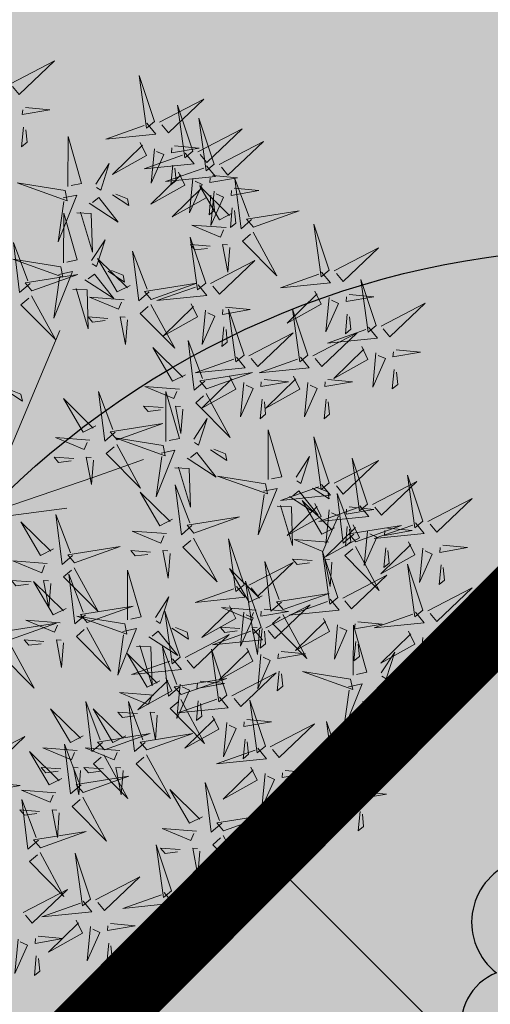
# Model space of a CAD drawing. Extents: x 551915 to 554144, y 6578603 to 6585154.
# Drawn here: x 552393 to 552395, y 6581546 to 6581550 of the extents above; entities that cross this region are included whole.
import ezdxf

# ---------------------------------------------------------------- set-up
doc = ezdxf.new("R2010")
doc.units = 0
doc.header["$MEASUREMENT"] = 0
doc.linetypes.add('vana teeprojekt$0$CENTER', pattern=[2, 1.25, -0.25, 0.25, -0.25])
for name, color, linetype in [('+PUUD', 86, 'Continuous'), ('OPT-hoonest_õigus', 7, 'Continuous'), ('OPT-plan.haljastus', 7, 'Continuous'), ('OPT-plan.servituut', 7, 'Continuous'), ('PUU', 72, 'Continuous')]:
    doc.layers.add(name, color=color, linetype=linetype)
doc.layers.add('Dendro_IV_väärtusklass', color=40, linetype='Continuous', lineweight=30)

# ---------------------------------------------------------------- blocks, each defined once
blk = doc.blocks.new('LEHTP2')
at = {"color": 0, "linetype": 'Continuous'}
for p, q in [((-0.88, 0.67), (0.01, 1.02)), ((0.01, 1.02), (0.89, 0.66)), ((0, 0), (-0.35, 0.88)), ((0, 0), (0.36, 0.88)), ((0.76, 0), (0, 0))]:
    blk.add_line(p, q, dxfattribs=at)
at = {"color": 0, "linetype": 'Continuous', "flags": 128}
blk.add_lwpolyline([(0.01, 2.01), (-0.03, 1.86), (-0.03, 1.82), (-0.01, 1.76), (0.03, 1.69), (0.04, 1.65), (0.01, 1.58), (-0.04, 1.48), (-0.05, 1.43), (-0.04, 1.4), (-0.02, 1.34), (0.05, 1.22), (0.06, 1.18), (0.05, 1.14), (0.02, 1.07), (0.01, 1.02)], dxfattribs=at)
at = {"color": 0, "linetype": 'Continuous'}
for centre, radius, start, end in [((-1.1142, 2.8284), 0.5116, 350.48556, 111.50017), ((-1.1142, 2.8284), 0.5116, 111.50269, 232.51731), ((1.1577, 2.8109), 0.5116, 67.6168, 188.63142), ((1.1577, 2.8109), 0.5116, 306.59966, 67.61428), ((-0.445, 2.3273), 0.448, 308.50412, 111.57247), ((0.4813, 2.3182), 0.4496, 67.7016, 230.51262), ((-1.2619, 2.0055), 0.448, 111.43041, 274.49868), ((1.2926, 1.9858), 0.448, 264.6183, 67.68657), ((0.008, 1.5348), 0.475, 66.76552, 111.50149), ((-1.0526, 1.1169), 0.475, 111.50143, 291.50036), ((1.0697, 1.1006), 0.475, 247.61661, 67.61554)]:
    blk.add_arc(centre, radius, start, end, dxfattribs=at)
blk = doc.blocks.new('dendro')
at = {"layer": 'Dendro_IV_väärtusklass'}
blk.add_ellipse((552395.2811, 6581545.2637), major_axis=(-3.3867, 0.8834), ratio=1, dxfattribs=at)
blk = doc.blocks.new('dsfsdf')
at = {"layer": '+PUUD', "color": 32, "lineweight": 13}
for p, q in [((545104.8467, 6584745.7646), (545105.0814, 6584746.3228)), ((545105.1932, 6584745.8539), (545105.3497, 6584745.9097)), ((545104.8355, 6584745.7311), (545105.1932, 6584745.8539)), ((545104.8467, 6584745.72), (545105.1038, 6584745.7535))]:
    blk.add_line(p, q, dxfattribs=at)
at = {"layer": '+PUUD', "lineweight": 13}
for points in [[(545104.9227, 6584747.1148), (545105.0646, 6584747.1883), (545104.9511, 6584747.0803), (545104.9298, 6584747.1061)], [(545105.3848, 6584746.9936), (545105.3354, 6584747.1412), (545105.359, 6584746.9723), (545105.3848, 6584746.9936)], [(545105.4005, 6584746.992), (545105.5424, 6584747.0656), (545105.429, 6584746.9575), (545105.4076, 6584746.9834)], [(545104.9709, 6584747.0387), (545105.0496, 6584747.0311), (545104.9608, 6584747.0158), (545104.9623, 6584747.0316)], [(545105.5077, 6584746.8981), (545105.4583, 6584747.0457), (545105.4818, 6584746.8768), (545105.5077, 6584746.8981)], [(545105.5759, 6584746.8572), (545105.5266, 6584747.0048), (545105.5501, 6584746.8359), (545105.5759, 6584746.8572)], [(545104.9649, 6584746.9758), (545104.9589, 6584746.9129), (545104.9761, 6584746.9271), (545104.972, 6584746.9671)], [(545105.3605, 6584746.988), (545105.3889, 6584746.9535), (545105.2287, 6584746.9373), (545105.3518, 6584746.9809)], [(545105.5234, 6584746.8966), (545105.6653, 6584746.9701), (545105.5518, 6584746.8621), (545105.5305, 6584746.888)], [(545105.1067, 6584746.7856), (545105.1074, 6584746.9455), (545105.1505, 6584746.7948), (545105.1177, 6584746.7879)], [(545105.3387, 6584746.9266), (545105.3586, 6584746.885), (545105.2496, 6584746.8241), (545105.3458, 6584746.918)], [(545105.5917, 6584746.8557), (545105.7336, 6584746.9292), (545105.6201, 6584746.8212), (545105.5988, 6584746.8471)], [(545105.3844, 6584746.9063), (545105.3739, 6584746.7962), (545105.4143, 6584746.8875), (545105.3915, 6584746.8977)], [(545105.4488, 6584746.9159), (545105.5274, 6584746.9083), (545105.4387, 6584746.8931), (545105.4402, 6584746.9088)], [(545105.4833, 6584746.8925), (545105.5118, 6584746.858), (545105.3515, 6584746.8418), (545105.4747, 6584746.8854)], [(545105.1965, 6584746.7931), (545105.2397, 6584746.8592), (545105.2121, 6584746.7736), (545105.1988, 6584746.7822)], [(545105.4616, 6584746.8312), (545105.4814, 6584746.7896), (545105.3725, 6584746.7287), (545105.4687, 6584746.8225)], [(545105.5516, 6584746.8516), (545105.58, 6584746.8171), (545105.4198, 6584746.8009), (545105.543, 6584746.8445)], [(545105.4428, 6584746.8531), (545105.4368, 6584746.7902), (545105.454, 6584746.8044), (545105.4499, 6584746.8444)], [(545105.5073, 6584746.8109), (545105.4967, 6584746.7008), (545105.5372, 6584746.7921), (545105.5144, 6584746.8022)], [(545105.5717, 6584746.8205), (545105.6503, 6584746.8129), (545105.5615, 6584746.7977), (545105.563, 6584746.8134)], [(545105.6957, 6584746.6789), (545105.6618, 6584746.6498), (545105.6423, 6584746.8096), (545105.6884, 6584746.6874)], [(545105.0981, 6584746.7724), (545104.9444, 6584746.7971), (545105.105, 6584746.7396), (545105.0981, 6584746.7724)], [(545105.5299, 6584746.7902), (545105.5497, 6584746.7486), (545105.4407, 6584746.6878), (545105.537, 6584746.7816)], [(545105.6339, 6584746.6994), (545105.5927, 6584746.6787), (545105.5296, 6584746.7864), (545105.6254, 6584746.6921)], [(545105.5755, 6584746.77), (545105.565, 6584746.6599), (545105.6055, 6584746.7512), (545105.5826, 6584746.7613)], [(545105.6399, 6584746.7796), (545105.7185, 6584746.772), (545105.6298, 6584746.7568), (545105.6313, 6584746.7725)], [(545105.0917, 6584746.7483), (545105.1355, 6584746.7575), (545105.0756, 6584746.608), (545105.094, 6584746.7373)], [(545105.1752, 6584746.7316), (545105.2678, 6584746.6712), (545105.2057, 6584746.7494), (545105.1861, 6584746.7339)], [(545105.2495, 6584746.7586), (545105.3024, 6584746.7241), (545105.2978, 6584746.746), (545105.2604, 6584746.7609)], [(545105.5656, 6584746.7576), (545105.5596, 6584746.6947), (545105.5769, 6584746.7089), (545105.5728, 6584746.749)], [(545105.6339, 6584746.7167), (545105.6279, 6584746.6538), (545105.6451, 6584746.668), (545105.641, 6584746.7081)], [(545105.7018, 6584746.6547), (545105.8483, 6584746.7071), (545105.6799, 6584746.6801), (545105.7018, 6584746.6547)], [(545105.0931, 6584746.5402), (545105.0937, 6584746.7), (545105.1368, 6584746.5494), (545105.104, 6584746.5425)], [(545105.136, 6584746.7005), (545105.1821, 6584746.6988), (545105.1855, 6584746.5741), (545105.147, 6584746.7028)], [(545105.6145, 6584746.6533), (545105.5043, 6584746.6616), (545105.5964, 6584746.623), (545105.606, 6584746.646)], [(545105.9446, 6584746.5163), (545105.8952, 6584746.6639), (545105.9187, 6584746.495), (545105.9446, 6584746.5163)], [(545105.1829, 6584746.5477), (545105.2261, 6584746.6138), (545105.1984, 6584746.5281), (545105.1852, 6584746.5367)], [(545105.5486, 6584746.4754), (545105.4993, 6584746.623), (545105.5228, 6584746.4541), (545105.5486, 6584746.4754)], [(545105.7006, 6584746.6389), (545105.777, 6584746.4986), (545105.6667, 6584746.6098), (545105.6921, 6584746.6317)], [(545104.9857, 6584746.4744), (545104.9518, 6584746.4452), (545104.9323, 6584746.6051), (545104.9785, 6584746.4828)], [(545105.368, 6584746.4471), (545105.3341, 6584746.418), (545105.3146, 6584746.5778), (545105.3607, 6584746.4556)], [(545105.5625, 6584746.5939), (545105.4995, 6584746.5986), (545105.514, 6584746.5817), (545105.554, 6584746.5866)], [(545105.6255, 6584746.5891), (545105.6195, 6584746.5104), (545105.6024, 6584746.5988), (545105.6182, 6584746.5976)], [(545105.9603, 6584746.5148), (545106.1022, 6584746.5883), (545105.9887, 6584746.4803), (545105.9674, 6584746.5062)], [(545105.0844, 6584746.527), (545104.9308, 6584746.5517), (545105.0913, 6584746.4942), (545105.0844, 6584746.527)], [(545105.3062, 6584746.4676), (545105.265, 6584746.4469), (545105.202, 6584746.5546), (545105.2977, 6584746.4603)], [(545105.5643, 6584746.4739), (545105.7063, 6584746.5474), (545105.5928, 6584746.4394), (545105.5715, 6584746.4653)], [(545105.2358, 6584746.5132), (545105.2887, 6584746.4787), (545105.2842, 6584746.5005), (545105.2467, 6584746.5155)], [(545104.9918, 6584746.4502), (545105.1384, 6584746.5025), (545104.97, 6584746.4756), (545104.9918, 6584746.4502)], [(545105.0781, 6584746.5028), (545105.1218, 6584746.512), (545105.0619, 6584746.3625), (545105.0804, 6584746.4919)], [(545105.1615, 6584746.4861), (545105.2542, 6584746.4258), (545105.1921, 6584746.504), (545105.1725, 6584746.4884)], [(545105.9202, 6584746.5107), (545105.9487, 6584746.4762), (545105.7884, 6584746.46), (545105.9116, 6584746.5036)], [(545106.0947, 6584746.339), (545106.0454, 6584746.4866), (545106.0689, 6584746.3177), (545106.0947, 6584746.339)], [(545105.1224, 6584746.4551), (545105.1684, 6584746.4534), (545105.1718, 6584746.3286), (545105.1333, 6584746.4574)], [(545105.3741, 6584746.4229), (545105.5207, 6584746.4753), (545105.3523, 6584746.4483), (545105.3741, 6584746.4229)], [(545105.5243, 6584746.4698), (545105.5527, 6584746.4353), (545105.3925, 6584746.4191), (545105.5157, 6584746.4627)], [(545104.9906, 6584746.4344), (545105.067, 6584746.294), (545104.9567, 6584746.4053), (545104.9821, 6584746.4271)], [(545105.2869, 6584746.4215), (545105.1766, 6584746.4298), (545105.2687, 6584746.3912), (545105.2784, 6584746.4142)], [(545105.8985, 6584746.4493), (545105.9183, 6584746.4078), (545105.8094, 6584746.3469), (545105.9056, 6584746.4407)], [(545105.9442, 6584746.4291), (545105.9336, 6584746.319), (545105.9741, 6584746.4103), (545105.9513, 6584746.4204)], [(545106.0085, 6584746.4387), (545106.0872, 6584746.4311), (545105.9984, 6584746.4159), (545105.9999, 6584746.4316)], [(545105.3729, 6584746.4071), (545105.4493, 6584746.2668), (545105.339, 6584746.378), (545105.3644, 6584746.3999)], [(545105.5026, 6584746.4084), (545105.5224, 6584746.3668), (545105.4134, 6584746.306), (545105.5097, 6584746.3998)], [(545105.6126, 6584746.3978), (545105.6912, 6584746.3902), (545105.6025, 6584746.375), (545105.604, 6584746.3907)], [(545105.6715, 6584746.2436), (545105.6221, 6584746.3912), (545105.6457, 6584746.2223), (545105.6715, 6584746.2436)], [(545105.8763, 6584746.2436), (545105.8269, 6584746.3912), (545105.8505, 6584746.2223), (545105.8763, 6584746.2436)], [(545106.1105, 6584746.3375), (545106.2524, 6584746.4111), (545106.1389, 6584746.303), (545106.1176, 6584746.3289)], [(545105.2348, 6584746.3621), (545105.1718, 6584746.3668), (545105.1863, 6584746.3498), (545105.2263, 6584746.3548)], [(545105.2978, 6584746.3573), (545105.2918, 6584746.2786), (545105.2748, 6584746.367), (545105.2905, 6584746.3658)], [(545105.5482, 6584746.3882), (545105.5377, 6584746.2781), (545105.5782, 6584746.3694), (545105.5553, 6584746.3795)], [(545106.0025, 6584746.3758), (545105.9965, 6584746.3129), (545106.0138, 6584746.3271), (545106.0096, 6584746.3672)], [(545105.6066, 6584746.3349), (545105.6006, 6584746.272), (545105.6178, 6584746.2862), (545105.6137, 6584746.3263)], [(545106.0704, 6584746.3335), (545106.0988, 6584746.299), (545105.9386, 6584746.2827), (545106.0618, 6584746.3264)], [(545105.6872, 6584746.2421), (545105.8291, 6584746.3156), (545105.7157, 6584746.2076), (545105.6943, 6584746.2334)], [(545105.892, 6584746.2421), (545106.0339, 6584746.3156), (545105.9205, 6584746.2076), (545105.8991, 6584746.2334)], [(545105.4837, 6584746.1812), (545105.4425, 6584746.1606), (545105.3794, 6584746.2683), (545105.4752, 6584746.1739)], [(545105.5455, 6584746.1608), (545105.5116, 6584746.1316), (545105.4921, 6584746.2915), (545105.5382, 6584746.1692)], [(545106.0487, 6584746.2721), (545106.0685, 6584746.2305), (545105.9595, 6584746.1696), (545106.0558, 6584746.2635)], [(545105.6472, 6584746.238), (545105.6756, 6584746.2035), (545105.5154, 6584746.1873), (545105.6386, 6584746.2309)], [(545105.852, 6584746.238), (545105.8804, 6584746.2035), (545105.7202, 6584746.1873), (545105.8433, 6584746.2309)], [(545106.0943, 6584746.2518), (545106.0838, 6584746.1417), (545106.1243, 6584746.233), (545106.1014, 6584746.2432)], [(545106.1587, 6584746.2614), (545106.2373, 6584746.2538), (545106.1486, 6584746.2386), (545106.1501, 6584746.2543)], [(545105.5516, 6584746.1365), (545105.6981, 6584746.1889), (545105.5298, 6584746.1619), (545105.5516, 6584746.1365)], [(545105.6254, 6584746.1766), (545105.6453, 6584746.135), (545105.5363, 6584746.0742), (545105.6325, 6584746.168)], [(545105.8302, 6584746.1766), (545105.85, 6584746.135), (545105.7411, 6584746.0742), (545105.8373, 6584746.168)], [(545106.1527, 6584746.1985), (545106.1467, 6584746.1356), (545106.1639, 6584746.1498), (545106.1598, 6584746.1899)], [(545105.4643, 6584746.1352), (545105.3541, 6584746.1434), (545105.4462, 6584746.1048), (545105.4559, 6584746.1279)], [(545105.6711, 6584746.1563), (545105.6606, 6584746.0463), (545105.701, 6584746.1376), (545105.6782, 6584746.1477)], [(545105.7355, 6584746.166), (545105.8141, 6584746.1584), (545105.7254, 6584746.1432), (545105.7269, 6584746.1589)], [(545105.8759, 6584746.1563), (545105.8654, 6584746.0463), (545105.9058, 6584746.1376), (545105.883, 6584746.1477)], [(545105.9403, 6584746.166), (545106.0189, 6584746.1584), (545105.9302, 6584746.1432), (545105.9317, 6584746.1589)], [(545104.9081, 6584746.1314), (545104.9611, 6584746.0969), (545104.9565, 6584746.1187), (545104.9191, 6584746.1337)], [(545105.197, 6584746.0176), (545105.1558, 6584745.9969), (545105.0927, 6584746.1046), (545105.1885, 6584746.0103)], [(545105.2588, 6584745.9971), (545105.2249, 6584745.968), (545105.2054, 6584746.1279), (545105.2515, 6584746.0056)], [(545105.4207, 6584745.9675), (545105.4214, 6584746.1273), (545105.4645, 6584745.9767), (545105.4317, 6584745.9698)], [(545105.5504, 6584746.1208), (545105.6268, 6584745.9804), (545105.5165, 6584746.0916), (545105.5419, 6584746.1135)], [(545105.4123, 6584746.0757), (545105.3493, 6584746.0804), (545105.3638, 6584746.0635), (545105.4038, 6584746.0684)], [(545105.4753, 6584746.071), (545105.4693, 6584745.9922), (545105.4523, 6584746.0806), (545105.468, 6584746.0794)], [(545105.7295, 6584746.1031), (545105.7235, 6584746.0402), (545105.7407, 6584746.0544), (545105.7366, 6584746.0945)], [(545105.9343, 6584746.1031), (545105.9283, 6584746.0402), (545105.9455, 6584746.0544), (545105.9414, 6584746.0945)], [(545105.5105, 6584745.975), (545105.5537, 6584746.0411), (545105.5261, 6584745.9554), (545105.5128, 6584745.964)], [(545105.2649, 6584745.9729), (545105.4114, 6584746.0253), (545105.243, 6584745.9983), (545105.2649, 6584745.9729)], [(545105.1776, 6584745.9715), (545105.0674, 6584745.9798), (545105.1595, 6584745.9412), (545105.1692, 6584745.9642)], [(545105.4121, 6584745.9543), (545105.2584, 6584745.979), (545105.419, 6584745.9215), (545105.4121, 6584745.9543)], [(545105.7484, 6584745.8448), (545105.7491, 6584746.0046), (545105.7922, 6584745.854), (545105.7593, 6584745.8471)], [(545105.9446, 6584745.8345), (545105.8952, 6584745.9821), (545105.9187, 6584745.8132), (545105.9446, 6584745.8345)], [(545105.2637, 6584745.9572), (545105.3401, 6584745.8168), (545105.2298, 6584745.928), (545105.2552, 6584745.9499)], [(545105.1256, 6584745.9121), (545105.0626, 6584745.9168), (545105.0771, 6584745.8999), (545105.1171, 6584745.9048)], [(545105.1886, 6584745.9073), (545105.1826, 6584745.8286), (545105.1656, 6584745.917), (545105.1813, 6584745.9158)], [(545105.4058, 6584745.9301), (545105.4495, 6584745.9393), (545105.3896, 6584745.7898), (545105.4081, 6584745.9192)], [(545105.4892, 6584745.9134), (545105.5818, 6584745.8531), (545105.5197, 6584745.9313), (545105.5001, 6584745.9157)], [(545105.5635, 6584745.9405), (545105.6164, 6584745.906), (545105.6118, 6584745.9278), (545105.5744, 6584745.9428)], [(545105.8382, 6584745.8522), (545105.8814, 6584745.9184), (545105.8537, 6584745.8327), (545105.8405, 6584745.8413)], [(545105.4501, 6584745.8824), (545105.4961, 6584745.8807), (545105.4995, 6584745.7559), (545105.461, 6584745.8847)], [(545105.9603, 6584745.833), (545106.1022, 6584745.9065), (545105.9887, 6584745.7985), (545105.9674, 6584745.8244)], [(545106.0674, 6584745.7663), (545106.0181, 6584745.9139), (545106.0416, 6584745.745), (545106.0674, 6584745.7663)], [(545105.7398, 6584745.8315), (545105.5861, 6584745.8563), (545105.7467, 6584745.7988), (545105.7398, 6584745.8315)], [(545106.2449, 6584745.7118), (545106.1955, 6584745.8594), (545106.2191, 6584745.6905), (545106.2449, 6584745.7118)], [(545105.5045, 6584745.6971), (545105.4706, 6584745.668), (545105.4511, 6584745.8279), (545105.4973, 6584745.7056)], [(545105.9202, 6584745.8289), (545105.9487, 6584745.7944), (545105.7884, 6584745.7782), (545105.9116, 6584745.8218)], [(545105.8911, 6584745.8177), (545105.9441, 6584745.7832), (545105.9395, 6584745.8051), (545105.9021, 6584745.82)], [(545106.0831, 6584745.7648), (545106.2251, 6584745.8384), (545106.1116, 6584745.7303), (545106.0903, 6584745.7562)], [(545105.4427, 6584745.7176), (545105.4016, 6584745.6969), (545105.3385, 6584745.8046), (545105.4343, 6584745.7103)], [(545105.7334, 6584745.8074), (545105.7772, 6584745.8166), (545105.7172, 6584745.6671), (545105.7357, 6584745.7965)], [(545105.8169, 6584745.7907), (545105.9095, 6584745.7304), (545105.8474, 6584745.8085), (545105.8278, 6584745.793)], [(545106.0233, 6584745.6699), (545105.9894, 6584745.6407), (545105.9699, 6584745.8006), (545106.0161, 6584745.6783)], [(545105.7777, 6584745.7597), (545105.8238, 6584745.7579), (545105.8272, 6584745.6332), (545105.7887, 6584745.762)], [(545105.8985, 6584745.7676), (545105.9183, 6584745.726), (545105.8094, 6584745.6651), (545105.9056, 6584745.7589)], [(545105.9615, 6584745.6903), (545105.9204, 6584745.6697), (545105.8573, 6584745.7774), (545105.9531, 6584745.6831)], [(545106.0431, 6584745.7608), (545106.0715, 6584745.7263), (545105.9113, 6584745.71), (545106.0345, 6584745.7537)], [(545106.0085, 6584745.7569), (545106.0872, 6584745.7493), (545105.9984, 6584745.7341), (545105.9999, 6584745.7498)], [(545106.2606, 6584745.7103), (545106.4025, 6584745.7838), (545106.2891, 6584745.6758), (545106.2677, 6584745.7016)], [(545105.1223, 6584745.6017), (545105.0884, 6584745.5725), (545105.0689, 6584745.7324), (545105.115, 6584745.6102)], [(545105.5106, 6584745.6729), (545105.6572, 6584745.7253), (545105.4888, 6584745.6983), (545105.5106, 6584745.6729)], [(545105.9442, 6584745.7473), (545105.9336, 6584745.6372), (545105.9741, 6584745.7285), (545105.9513, 6584745.7386)], [(545105.0605, 6584745.6222), (545105.0193, 6584745.6015), (545104.9562, 6584745.7092), (545105.052, 6584745.6149)], [(545106.0214, 6584745.6994), (545106.0412, 6584745.6578), (545105.9322, 6584745.5969), (545106.0285, 6584745.6908)], [(545106.0025, 6584745.694), (545105.9965, 6584745.6311), (545106.0138, 6584745.6453), (545106.0096, 6584745.6854)], [(545106.0294, 6584745.6456), (545106.176, 6584745.698), (545106.0076, 6584745.671), (545106.0294, 6584745.6456)], [(545106.2206, 6584745.7062), (545106.249, 6584745.6717), (545106.0888, 6584745.6555), (545106.212, 6584745.6991)], [(545105.4234, 6584745.6715), (545105.3131, 6584745.6798), (545105.4052, 6584745.6412), (545105.4149, 6584745.6643)], [(545106.067, 6584745.6791), (545106.0565, 6584745.569), (545106.097, 6584745.6603), (545106.0741, 6584745.6705)], [(545106.1314, 6584745.6887), (545106.21, 6584745.6811), (545106.1213, 6584745.6659), (545106.1228, 6584745.6816)], [(545105.5094, 6584745.6572), (545105.5858, 6584745.5168), (545105.4755, 6584745.628), (545105.5009, 6584745.6499)], [(545105.6715, 6584745.5073), (545105.6221, 6584745.6549), (545105.6457, 6584745.486), (545105.6715, 6584745.5073)], [(545105.9422, 6584745.6443), (545105.8319, 6584745.6525), (545105.924, 6584745.614), (545105.9337, 6584745.637)], [(545106.1988, 6584745.6448), (545106.2187, 6584745.6032), (545106.1097, 6584745.5424), (545106.206, 6584745.6362)], [(545106.3089, 6584745.6342), (545106.3875, 6584745.6266), (545106.2988, 6584745.6114), (545106.3003, 6584745.6271)], [(545105.1283, 6584745.5775), (545105.2749, 6584745.6298), (545105.1065, 6584745.6029), (545105.1283, 6584745.5775)], [(545105.3713, 6584745.6121), (545105.3083, 6584745.6168), (545105.3229, 6584745.5999), (545105.3628, 6584745.6048)], [(545105.4343, 6584745.6074), (545105.4283, 6584745.5286), (545105.4113, 6584745.617), (545105.4271, 6584745.6158)], [(545105.9719, 6584745.4663), (545105.9225, 6584745.614), (545105.946, 6584745.445), (545105.9719, 6584745.4663)], [(545106.0282, 6584745.6299), (545106.1047, 6584745.4895), (545105.9943, 6584745.6008), (545106.0197, 6584745.6226)], [(545106.1254, 6584745.6258), (545106.1194, 6584745.5629), (545106.1366, 6584745.5771), (545106.1325, 6584745.6172)], [(545106.2445, 6584745.6245), (545106.234, 6584745.5145), (545106.2745, 6584745.6058), (545106.2516, 6584745.6159)], [(545105.0411, 6584745.5761), (545104.9308, 6584745.5844), (545105.023, 6584745.5458), (545105.0326, 6584745.5688)], [(545105.6872, 6584745.5057), (545105.8291, 6584745.5793), (545105.7157, 6584745.4712), (545105.6943, 6584745.4971)], [(545105.7913, 6584745.4517), (545105.7573, 6584745.4226), (545105.7378, 6584745.5824), (545105.784, 6584745.4602)], [(545105.8901, 6584745.5848), (545105.8271, 6584745.5895), (545105.8417, 6584745.5726), (545105.8816, 6584745.5775)], [(545105.9531, 6584745.5801), (545105.9471, 6584745.5013), (545105.9301, 6584745.5897), (545105.9459, 6584745.5886)], [(545106.2449, 6584745.4254), (545106.1955, 6584745.573), (545106.2191, 6584745.4041), (545106.2449, 6584745.4254)], [(545106.3029, 6584745.5713), (545106.2969, 6584745.5084), (545106.3141, 6584745.5226), (545106.31, 6584745.5627)], [(545105.1271, 6584745.5617), (545105.2036, 6584745.4213), (545105.0932, 6584745.5326), (545105.1187, 6584745.5544)], [(545105.1632, 6584745.4108), (545105.1293, 6584745.3816), (545105.1098, 6584745.5415), (545105.156, 6584745.4193)], [(545105.2979, 6584745.3948), (545105.2985, 6584745.5546), (545105.3416, 6584745.404), (545105.3088, 6584745.3971)], [(545105.7294, 6584745.4722), (545105.6883, 6584745.4515), (545105.6252, 6584745.5592), (545105.721, 6584745.4649)], [(545105.9876, 6584745.4648), (545106.1295, 6584745.5384), (545106.016, 6584745.4303), (545105.9947, 6584745.4562)], [(545104.989, 6584745.5166), (545104.926, 6584745.5214), (545104.9406, 6584745.5044), (545104.9806, 6584745.5093)], [(545105.1014, 6584745.4313), (545105.0602, 6584745.4106), (545104.9972, 6584745.5183), (545105.0929, 6584745.424)], [(545105.0521, 6584745.5119), (545105.0461, 6584745.4332), (545105.029, 6584745.5216), (545105.0448, 6584745.5204)], [(545105.7261, 6584745.3709), (545105.6767, 6584745.5185), (545105.7003, 6584745.3496), (545105.7261, 6584745.3709)], [(545105.6472, 6584745.5017), (545105.6756, 6584745.4672), (545105.5154, 6584745.451), (545105.6386, 6584745.4946)], [(545105.7973, 6584745.4275), (545105.9439, 6584745.4798), (545105.7755, 6584745.4529), (545105.7973, 6584745.4275)], [(545106.2606, 6584745.4239), (545106.4025, 6584745.4975), (545106.2891, 6584745.3894), (545106.2677, 6584745.4153)], [(545105.3877, 6584745.4023), (545105.4309, 6584745.4684), (545105.4032, 6584745.3827), (545105.39, 6584745.3913)], [(545105.7418, 6584745.3694), (545105.8837, 6584745.4429), (545105.7703, 6584745.3349), (545105.7489, 6584745.3608)], [(545105.9475, 6584745.4608), (545105.976, 6584745.4263), (545105.8157, 6584745.41), (545105.9389, 6584745.4537)], [(545105.1693, 6584745.3866), (545105.3159, 6584745.4389), (545105.1475, 6584745.412), (545105.1693, 6584745.3866)], [(545105.4667, 6584745.2754), (545105.4173, 6584745.4231), (545105.4409, 6584745.2541), (545105.4667, 6584745.2754)], [(545105.6254, 6584745.4403), (545105.6453, 6584745.3987), (545105.5363, 6584745.3378), (545105.6325, 6584745.4317)], [(545105.7101, 6584745.4261), (545105.5998, 6584745.4344), (545105.6919, 6584745.3958), (545105.7016, 6584745.4188)], [(545105.6711, 6584745.42), (545105.6606, 6584745.3099), (545105.701, 6584745.4012), (545105.6782, 6584745.4114)], [(545105.7355, 6584745.4296), (545105.8141, 6584745.422), (545105.7254, 6584745.4068), (545105.7269, 6584745.4225)], [(545105.7961, 6584745.4117), (545105.8726, 6584745.2713), (545105.7622, 6584745.3826), (545105.7876, 6584745.4044)], [(545106.2206, 6584745.4199), (545106.249, 6584745.3854), (545106.0888, 6584745.3691), (545106.212, 6584745.4128)], [(545104.9236, 6584745.332), (545105.0701, 6584745.3844), (545104.9017, 6584745.3574), (545104.9236, 6584745.332)], [(545105.0821, 6584745.3852), (545104.9718, 6584745.3935), (545105.0639, 6584745.3549), (545105.0736, 6584745.3779)], [(545105.2892, 6584745.3816), (545105.1356, 6584745.4063), (545105.2961, 6584745.3488), (545105.2892, 6584745.3816)], [(545105.9258, 6584745.3994), (545105.9456, 6584745.3578), (545105.8367, 6584745.2969), (545105.9329, 6584745.3908)], [(545105.9715, 6584745.3791), (545105.9609, 6584745.269), (545106.0014, 6584745.3603), (545105.9786, 6584745.3705)], [(545106.0215, 6584745.2175), (545106.0221, 6584745.3774), (545106.0652, 6584745.2267), (545106.0324, 6584745.2198)], [(545106.0358, 6584745.3887), (545106.1145, 6584745.3811), (545106.0257, 6584745.3659), (545106.0272, 6584745.3816)], [(545105.2829, 6584745.3574), (545105.3266, 6584745.3666), (545105.2667, 6584745.2171), (545105.2852, 6584745.3465)], [(545105.3663, 6584745.3407), (545105.459, 6584745.2804), (545105.3968, 6584745.3586), (545105.3773, 6584745.343)], [(545105.4406, 6584745.3678), (545105.4935, 6584745.3333), (545105.4889, 6584745.3551), (545105.4515, 6584745.3701)], [(545105.4824, 6584745.2739), (545105.6243, 6584745.3475), (545105.5109, 6584745.2394), (545105.4895, 6584745.2653)], [(545105.7018, 6584745.3653), (545105.7302, 6584745.3308), (545105.57, 6584745.3146), (545105.6932, 6584745.3582)], [(545105.658, 6584745.3666), (545105.595, 6584745.3714), (545105.6096, 6584745.3544), (545105.6496, 6584745.3594)], [(545105.721, 6584745.3619), (545105.715, 6584745.2832), (545105.698, 6584745.3716), (545105.7138, 6584745.3704)], [(545105.7295, 6584745.3667), (545105.7235, 6584745.3038), (545105.7407, 6584745.3181), (545105.7366, 6584745.3581)], [(545106.1988, 6584745.3585), (545106.2187, 6584745.3169), (545106.1097, 6584745.256), (545106.206, 6584745.3499)], [(545106.3089, 6584745.3478), (545106.3875, 6584745.3402), (545106.2988, 6584745.325), (545106.3003, 6584745.3407)], [(545104.9224, 6584745.3163), (545104.9988, 6584745.1759), (545104.8884, 6584745.2871), (545104.9139, 6584745.309)], [(545105.03, 6584745.3257), (545104.967, 6584745.3305), (545104.9816, 6584745.3135), (545105.0215, 6584745.3184)], [(545106.0298, 6584745.3258), (545106.0238, 6584745.2629), (545106.0411, 6584745.2771), (545106.037, 6584745.3172)], [(545106.2445, 6584745.3382), (545106.234, 6584745.2281), (545106.2745, 6584745.3194), (545106.2516, 6584745.3296)], [(545105.4018, 6584745.1995), (545105.3606, 6584745.1788), (545105.2975, 6584745.2865), (545105.3933, 6584745.1922)], [(545105.3272, 6584745.3097), (545105.3732, 6584745.308), (545105.3766, 6584745.1832), (545105.3381, 6584745.312)], [(545105.4636, 6584745.179), (545105.4297, 6584745.1498), (545105.4102, 6584745.3097), (545105.4563, 6584745.1874)], [(545105.6169, 6584745.1527), (545105.5675, 6584745.3003), (545105.5911, 6584745.1314), (545105.6169, 6584745.1527)], [(545105.68, 6584745.3039), (545105.6999, 6584745.2623), (545105.5909, 6584745.2015), (545105.6872, 6584745.2953)], [(545105.7257, 6584745.2837), (545105.7152, 6584745.1736), (545105.7557, 6584745.2649), (545105.7328, 6584745.275)], [(545105.7901, 6584745.2933), (545105.8687, 6584745.2857), (545105.78, 6584745.2705), (545105.7815, 6584745.2862)], [(545106.1113, 6584745.225), (545106.1545, 6584745.2911), (545106.1268, 6584745.2054), (545106.1135, 6584745.2141)], [(545106.3029, 6584745.2849), (545106.2969, 6584745.222), (545106.3141, 6584745.2362), (545106.31, 6584745.2763)], [(545105.4424, 6584745.2699), (545105.4708, 6584745.2354), (545105.3106, 6584745.2191), (545105.4338, 6584745.2628)], [(545105.6326, 6584745.1512), (545105.7745, 6584745.2248), (545105.6611, 6584745.1167), (545105.6397, 6584745.1426)], [(545105.7841, 6584745.2304), (545105.7781, 6584745.1675), (545105.7953, 6584745.1817), (545105.7912, 6584745.2218)], [(545106.0128, 6584745.2043), (545105.8591, 6584745.229), (545106.0197, 6584745.1715), (545106.0128, 6584745.2043)], [(545105.4206, 6584745.2085), (545105.4405, 6584745.1669), (545105.3315, 6584745.106), (545105.4278, 6584745.1999)], [(545105.4697, 6584745.1548), (545105.6162, 6584745.2071), (545105.4478, 6584745.1802), (545105.4697, 6584745.1548)], [(545105.4663, 6584745.1882), (545105.4558, 6584745.0781), (545105.4963, 6584745.1694), (545105.4734, 6584745.1796)], [(545105.5307, 6584745.1978), (545105.6093, 6584745.1902), (545105.5206, 6584745.175), (545105.5221, 6584745.1907)], [(545106.0065, 6584745.1801), (545106.0502, 6584745.1893), (545105.9903, 6584745.0399), (545106.0088, 6584745.1692)], [(545106.1642, 6584745.1905), (545106.2171, 6584745.156), (545106.2125, 6584745.1778), (545106.1751, 6584745.1928)], [(545105.3824, 6584745.1534), (545105.2722, 6584745.1617), (545105.3643, 6584745.1231), (545105.3739, 6584745.1461)], [(545106.0899, 6584745.1635), (545106.1826, 6584745.1031), (545106.1204, 6584745.1813), (545106.1009, 6584745.1658)], [(545105.2178, 6584745.0017), (545105.1839, 6584744.9726), (545105.1644, 6584745.1324), (545105.2106, 6584745.0102)], [(545105.3544, 6584745.0017), (545105.3205, 6584744.9726), (545105.301, 6584745.1324), (545105.3471, 6584745.0102)], [(545105.4685, 6584745.139), (545105.5449, 6584744.9986), (545105.4346, 6584745.1099), (545105.46, 6584745.1317)], [(545105.5926, 6584745.1471), (545105.621, 6584745.1127), (545105.4608, 6584745.0964), (545105.5839, 6584745.14)], [(545105.5247, 6584745.1349), (545105.5187, 6584745.072), (545105.5359, 6584745.0862), (545105.5318, 6584745.1263)], [(545105.7398, 6584744.9891), (545105.6904, 6584745.1367), (545105.7139, 6584744.9678), (545105.7398, 6584744.9891)], [(545106.0508, 6584745.1324), (545106.0968, 6584745.1307), (545106.1002, 6584745.0059), (545106.0617, 6584745.1347)], [(545105.156, 6584745.0222), (545105.1149, 6584745.0015), (545105.0518, 6584745.1092), (545105.1476, 6584745.0149)], [(545105.3304, 6584745.0939), (545105.2674, 6584745.0986), (545105.2819, 6584745.0817), (545105.3219, 6584745.0866)], [(545105.3934, 6584745.0892), (545105.3874, 6584745.0104), (545105.3703, 6584745.0988), (545105.3861, 6584745.0977)], [(545105.5708, 6584745.0858), (545105.5906, 6584745.0442), (545105.4817, 6584744.9833), (545105.5779, 6584745.0771)], [(545105.6165, 6584745.0655), (545105.606, 6584744.9554), (545105.6464, 6584745.0467), (545105.6236, 6584745.0569)], [(545105.6809, 6584745.0751), (545105.7595, 6584745.0675), (545105.6708, 6584745.0523), (545105.6723, 6584745.068)], [(545105.9855, 6584744.9209), (545105.9361, 6584745.0685), (545105.9597, 6584744.8996), (545105.9855, 6584744.9209)], [(545105.2239, 6584744.9775), (545105.3705, 6584745.0299), (545105.2021, 6584745.0029), (545105.2239, 6584744.9775)], [(545105.3604, 6584744.9775), (545105.507, 6584745.0299), (545105.3386, 6584745.0029), (545105.3604, 6584744.9775)], [(545105.7555, 6584744.9876), (545105.8974, 6584745.0611), (545105.7839, 6584744.9531), (545105.7626, 6584744.9789)], [(545105.6749, 6584745.0122), (545105.6689, 6584744.9493), (545105.6861, 6584744.9635), (545105.682, 6584745.0036)], [(545105.0878, 6584744.8858), (545105.0466, 6584744.8652), (545104.9835, 6584744.9729), (545105.0793, 6584744.8785)], [(545105.1367, 6584744.9761), (545105.0264, 6584744.9844), (545105.1185, 6584744.9458), (545105.1282, 6584744.9688)], [(545105.1496, 6584744.8654), (545105.1157, 6584744.8362), (545105.0962, 6584744.9961), (545105.1423, 6584744.8738)], [(545105.2732, 6584744.9761), (545105.1629, 6584744.9844), (545105.2551, 6584744.9458), (545105.2647, 6584744.9688)], [(545105.7154, 6584744.9835), (545105.7439, 6584744.949), (545105.5836, 6584744.9328), (545105.7068, 6584744.9764)], [(545106.0012, 6584744.9194), (545106.1431, 6584744.9929), (545106.0297, 6584744.8849), (545106.0083, 6584744.9108)], [(545105.2227, 6584744.9617), (545105.2991, 6584744.8214), (545105.1888, 6584744.9326), (545105.2142, 6584744.9545)], [(545105.3592, 6584744.9617), (545105.4357, 6584744.8214), (545105.3253, 6584744.9326), (545105.3508, 6584744.9545)], [(545105.0846, 6584744.9167), (545105.0216, 6584744.9214), (545105.0362, 6584744.9045), (545105.0761, 6584744.9094)], [(545105.1476, 6584744.9119), (545105.1416, 6584744.8332), (545105.1246, 6584744.9216), (545105.1404, 6584744.9204)], [(545105.2211, 6584744.9167), (545105.1581, 6584744.9214), (545105.1727, 6584744.9045), (545105.2127, 6584744.9094)], [(545105.2842, 6584744.9119), (545105.2781, 6584744.8332), (545105.2611, 6584744.9216), (545105.2769, 6584744.9204)], [(545105.6937, 6584744.9221), (545105.7135, 6584744.8805), (545105.6046, 6584744.8197), (545105.7008, 6584744.9135)], [(545105.8038, 6584744.9115), (545105.8824, 6584744.9039), (545105.7936, 6584744.8887), (545105.7951, 6584744.9044)], [(545105.9612, 6584744.9153), (545105.9896, 6584744.8808), (545105.8294, 6584744.8646), (545105.9526, 6584744.9082)], [(545105.1557, 6584744.8411), (545105.3022, 6584744.8935), (545105.1338, 6584744.8665), (545105.1557, 6584744.8411)], [(545106.0495, 6584744.8433), (545106.1281, 6584744.8357), (545106.0394, 6584744.8205), (545106.0409, 6584744.8362)]]:
    blk.add_lwpolyline(points, dxfattribs=at)
at = {"layer": '+PUUD', "color": 78, "lineweight": 13}
for points in [[(545105.1681, 6584745.3708), (545105.2445, 6584745.2304), (545105.1342, 6584745.3417), (545105.1596, 6584745.3635)], [(545105.093, 6584745.321), (545105.087, 6584745.2423), (545105.07, 6584745.3307), (545105.0857, 6584745.3295)], [(545105.2926, 6584745.0222), (545105.2514, 6584745.0015), (545105.1883, 6584745.1092), (545105.2841, 6584745.0149)], [(545104.8271, 6584744.9467), (545104.969, 6584745.0202), (545104.8555, 6584744.9122), (545104.8342, 6584744.938)], [(545105.6001, 6584744.7426), (545105.5662, 6584744.7135), (545105.5467, 6584744.8734), (545105.5928, 6584744.7511)], [(545105.7394, 6584744.9018), (545105.7288, 6584744.7918), (545105.7693, 6584744.8831), (545105.7465, 6584744.8932)], [(545104.8754, 6584744.8706), (545104.954, 6584744.863), (545104.8653, 6584744.8478), (545104.8668, 6584744.8635)], [(545105.0684, 6584744.8398), (545104.9581, 6584744.848), (545105.0503, 6584744.8094), (545105.0599, 6584744.8325)], [(545105.5383, 6584744.7631), (545105.4971, 6584744.7424), (545105.434, 6584744.8501), (545105.5298, 6584744.7558)], [(545105.7977, 6584744.8486), (545105.7917, 6584744.7857), (545105.809, 6584744.7999), (545105.8049, 6584744.84)], [(545105.9394, 6584744.854), (545105.9593, 6584744.8124), (545105.8503, 6584744.7515), (545105.9466, 6584744.8453)], [(545105.013, 6584744.6881), (545104.9791, 6584744.6589), (545104.9596, 6584744.8188), (545105.0058, 6584744.6966)], [(545105.1544, 6584744.8254), (545105.2309, 6584744.685), (545105.1205, 6584744.7962), (545105.146, 6584744.8181)], [(545105.9851, 6584744.8337), (545105.9746, 6584744.7236), (545106.0151, 6584744.8149), (545105.9922, 6584744.825)], [(545105.0164, 6584744.7803), (545104.9533, 6584744.785), (545104.9679, 6584744.7681), (545105.0079, 6584744.773)], [(545105.0794, 6584744.7756), (545105.0734, 6584744.6968), (545105.0563, 6584744.7852), (545105.0721, 6584744.784)], [(545106.0435, 6584744.7804), (545106.0375, 6584744.7175), (545106.0547, 6584744.7317), (545106.0506, 6584744.7718)], [(545105.6062, 6584744.7184), (545105.7528, 6584744.7708), (545105.5844, 6584744.7438), (545105.6062, 6584744.7184)], [(545105.0191, 6584744.6639), (545105.1657, 6584744.7162), (545104.9973, 6584744.6893), (545105.0191, 6584744.6639)], [(545105.519, 6584744.717), (545105.4087, 6584744.7253), (545105.5008, 6584744.6867), (545105.5105, 6584744.7098)], [(545105.605, 6584744.7027), (545105.6814, 6584744.5623), (545105.5711, 6584744.6735), (545105.5965, 6584744.6954)], [(545105.4394, 6584744.5255), (545105.39, 6584744.6731), (545105.4136, 6584744.5042), (545105.4394, 6584744.5255)], [(545105.4669, 6584744.6576), (545105.4039, 6584744.6623), (545105.4184, 6584744.6454), (545105.4584, 6584744.6503)], [(545105.5299, 6584744.6529), (545105.5239, 6584744.5741), (545105.5069, 6584744.6625), (545105.5226, 6584744.6613)], [(545105.0179, 6584744.6481), (545105.0944, 6584744.5077), (545104.984, 6584744.619), (545105.0094, 6584744.6408)], [(545105.18, 6584744.4982), (545105.1306, 6584744.6458), (545105.1542, 6584744.4769), (545105.18, 6584744.4982)], [(545105.4551, 6584744.524), (545105.597, 6584744.5975), (545105.4836, 6584744.4895), (545105.4622, 6584744.5153)], [(545105.1957, 6584744.4967), (545105.3376, 6584744.5702), (545105.2242, 6584744.4622), (545105.2028, 6584744.4881)], [(545104.9636, 6584744.4558), (545105.1055, 6584744.5293), (545104.9921, 6584744.4213), (545104.9707, 6584744.4472)], [(545105.4151, 6584744.5199), (545105.4435, 6584744.4854), (545105.2833, 6584744.4692), (545105.4065, 6584744.5128)], [(545105.1557, 6584744.4926), (545105.1841, 6584744.4581), (545105.0239, 6584744.4419), (545105.1471, 6584744.4855)], [(545105.1339, 6584744.4312), (545105.1538, 6584744.3897), (545105.0448, 6584744.3288), (545105.141, 6584744.4226)], [(545105.3933, 6584744.4585), (545105.4132, 6584744.4169), (545105.3042, 6584744.3561), (545105.4004, 6584744.4499)], [(545105.439, 6584744.4382), (545105.4285, 6584744.3282), (545105.4689, 6584744.4195), (545105.4461, 6584744.4296)], [(545105.5034, 6584744.4479), (545105.582, 6584744.4403), (545105.4933, 6584744.425), (545105.4948, 6584744.4408)], [(545105.1796, 6584744.411), (545105.1691, 6584744.3009), (545105.2095, 6584744.3922), (545105.1867, 6584744.4023)], [(545105.244, 6584744.4206), (545105.3226, 6584744.413), (545105.2339, 6584744.3978), (545105.2354, 6584744.4135)], [(545104.9475, 6584744.3701), (545104.937, 6584744.26), (545104.9774, 6584744.3513), (545104.9546, 6584744.3614)], [(545105.0119, 6584744.3797), (545105.0905, 6584744.3721), (545105.0018, 6584744.3569), (545105.0033, 6584744.3726)], [(545105.4974, 6584744.385), (545105.4914, 6584744.3221), (545105.5086, 6584744.3363), (545105.5045, 6584744.3763)], [(545105.238, 6584744.3577), (545105.232, 6584744.2948), (545105.2492, 6584744.309), (545105.2451, 6584744.3491)], [(545105.0059, 6584744.3168), (545104.9999, 6584744.2539), (545105.0171, 6584744.2681), (545105.013, 6584744.3082)]]:
    blk.add_lwpolyline(points, dxfattribs=at)

msp = doc.modelspace()

# ---------------------------------------------------------------- hatches: boundary and pattern name
at = {"layer": 'OPT-hoonest_õigus'}
h = msp.add_hatch(dxfattribs=at)
h.set_pattern_fill('ANSI37', color=40, scale=20)
h.set_pattern_definition([(45, (0, 0), (-1.767766953, 1.767766953), []), (135, (0, 0), (-1.767766953, -1.767766953), [])])
edge = h.paths.add_edge_path()
edge.add_line((552377.2968, 6581529.6634), (552383.52, 6581523.7445))
edge.add_line((552383.52, 6581523.7445), (552407.8123, 6581537.4319))
edge.add_line((552407.8123, 6581537.4319), (552419.8959, 6581537.3679))
edge.add_line((552419.8959, 6581537.3679), (552423.2853, 6581541.1634))
edge.add_arc((552433.284, 6581549.0276), 12.7208, 184.03487, 218.1859, ccw=False)
edge.add_line((552420.5947, 6581548.1325), (552408.2818, 6581560.7977))
edge.add_line((552408.2818, 6581560.7977), (552377.2968, 6581529.6634))
at = {"layer": 'OPT-plan.haljastus', "linetype": 'ByBlock', "ltscale": 0.5, "true_color": 0xd7ebd2}
h = msp.add_hatch(color=254, dxfattribs=at)
h.dxf.hatch_style = 1
h.paths.add_polyline_path([(552382.894, 6581518.8005), (552408.8525, 6581533.4268), (552446.5146, 6581533.2463), (552442.2126, 6581544.4457), (552430.1766, 6581545.5273), (552408.9334, 6581567.1548), (552371.5801, 6581529.587)])
at = {"layer": 'OPT-plan.servituut', "lineweight": 0, "ltscale": 0.5}
h = msp.add_hatch(dxfattribs=at)
h.set_pattern_fill('ANSI31', color=4, scale=20, angle=342)
h.set_pattern_definition([(27, (0, 0), (-1.13497624935, 2.2275163105), [])])
edge = h.paths.add_edge_path()
edge.add_line((552458.1054, 6581522.4868), (552457.5233, 6581524.2147))
edge.add_line((552457.5233, 6581524.2147), (552448.6996, 6581548.903))
edge.add_line((552448.6996, 6581548.903), (552444.7977, 6581547.513))
edge.add_line((552444.7977, 6581547.513), (552447.1087, 6581540.8992))
edge.add_line((552447.1087, 6581540.8992), (552456.4978, 6581515.3602))
edge.add_line((552456.4978, 6581515.3602), (552466.2423, 6581491.7683))
edge.add_line((552466.2423, 6581491.7683), (552467.1659, 6581489.2506))
edge.add_line((552467.1659, 6581489.2506), (552469.4121, 6581483.127))
edge.add_line((552469.4121, 6581483.127), (552473.6374, 6581484.7612))
edge.add_line((552473.6374, 6581484.7612), (552473.9759, 6581483.8182))
edge.add_line((552473.9759, 6581483.8182), (552469.7823, 6581482.198))
edge.add_line((552469.7823, 6581482.198), (552481.909, 6581449.5096))
edge.add_line((552481.909, 6581449.5096), (552483.0916, 6581444.8594))
edge.add_line((552483.0916, 6581444.8594), (552479.3418, 6581445.3351))
edge.add_line((552479.3418, 6581445.3351), (552462.7597, 6581489.5365))
edge.add_line((552462.7597, 6581489.5365), (552453.4019, 6581514.2508))
edge.add_line((552453.4019, 6581514.2508), (552446.4164, 6581533.3919))
edge.add_line((552446.4164, 6581533.3919), (552440.0638, 6581550.3977))
edge.add_line((552440.0638, 6581550.3977), (552429.21, 6581546.8157))
edge.add_line((552429.21, 6581546.8157), (552422.6103, 6581553.2324))
edge.add_line((552422.6103, 6581553.2324), (552422.0413, 6581552.8663))
edge.add_line((552422.0413, 6581552.8663), (552419.4134, 6581555.5703))
edge.add_line((552419.4134, 6581555.5703), (552419.8816, 6581556.0253))
edge.add_line((552419.8816, 6581556.0253), (552415.4549, 6581560.556))
edge.add_arc((552414.7589, 6581562.448), 2.016, 157.9431, 290.1967, ccw=False)
edge.add_line((552412.8905, 6581563.2051), (552408.9334, 6581567.1548))
edge.add_arc((553916.0723, 6583075.8599), 2132.5241, 224.589865, 225.0297554, ccw=False)
edge.add_arc((552396.2846, 6581580.819), 2.3302, 151.5484, 298.4531, ccw=False)
edge.add_arc((552951.9962, 6582131.4178), 782.9651, 224.1320954, 224.5719858, ccw=False)
edge.add_line((552390.0337, 6581586.2275), (552389.4749, 6581585.6844))
edge.add_line((552389.4749, 6581585.6844), (552386.7536, 6581588.4846))
edge.add_line((552386.7536, 6581588.4846), (552387.2947, 6581589.0104))
edge.add_line((552387.2947, 6581589.0104), (552385.7107, 6581590.5924))
edge.add_arc((552384.997, 6581593.0176), 2.528, 162.259, 286.3983, ccw=False)
edge.add_line((552382.5892, 6581593.7879), (552369.3978, 6581607.0625))
edge.add_line((552369.3978, 6581607.0625), (552365.1519, 6581611.3333))
edge.add_line((552365.1519, 6581611.3333), (552340.9792, 6581586.2716))
edge.add_line((552340.9792, 6581586.2716), (552325.7394, 6581573.2107))
edge.add_line((552325.7394, 6581573.2107), (552325.6089, 6581573.3298))
edge.add_line((552325.6089, 6581573.3298), (552325.0782, 6581572.7552))
edge.add_line((552325.0782, 6581572.7552), (552323.1102, 6581574.4678))
edge.add_line((552323.1102, 6581574.4678), (552323.6663, 6581575.1027))
edge.add_line((552323.6663, 6581575.1027), (552339.0818, 6581587.8972))
edge.add_line((552339.0818, 6581587.8972), (552343.6689, 6581592.734))
edge.add_line((552343.6689, 6581592.734), (552342.6635, 6581593.691))
edge.add_line((552342.6635, 6581593.691), (552344.5542, 6581595.6169))
edge.add_line((552344.5542, 6581595.6169), (552345.5951, 6581594.6483))
edge.add_line((552345.5951, 6581594.6483), (552363.4144, 6581613.0651))
edge.add_line((552363.4144, 6581613.0651), (552362.3597, 6581614.0867))
edge.add_line((552362.3597, 6581614.0867), (552335.3508, 6581586.1476))
edge.add_line((552335.3508, 6581586.1476), (552329.2885, 6581579.8434))
edge.add_line((552329.2885, 6581579.8434), (552323.0297, 6581574.5481))
edge.add_arc((552322.5223, 6581576.4811), 1.9985, 141.3786, 284.7089, ccw=False)
edge.add_line((552320.9609, 6581577.7285), (552335.9786, 6581593.3176))
edge.add_arc((552338.8502, 6581593.9029), 2.9306, 104.6508, 191.5211, ccw=False)
edge.add_line((552338.1089, 6581596.7383), (552340.8642, 6581599.5049))
edge.add_arc((552343.0992, 6581599.4578), 2.2355, 67.4276, 178.7933, ccw=False)
edge.add_line((552343.9573, 6581601.5221), (552366.6532, 6581625.0062))
edge.add_line((552366.6532, 6581625.0062), (552388.6508, 6581648.224))
edge.add_arc((552390.706, 6581648.9585), 2.1825, 99.0745, 199.6652, ccw=False)
edge.add_line((552390.3618, 6581651.1137), (552393.1171, 6581653.8803))
edge.add_arc((552395.4201, 6581653.2355), 2.3915, 79.9974, 164.3585, ccw=False)
edge.add_line((552395.8355, 6581655.5907), (552408.6523, 6581668.976))
edge.add_line((552408.6523, 6581668.976), (552408.4775, 6581691.4843))
edge.add_line((552408.4775, 6581691.4843), (552379.6937, 6581718.5297))
edge.add_line((552379.6937, 6581718.5297), (552329.7216, 6581664.2245))
edge.add_line((552329.7216, 6581664.2245), (552297.3924, 6581627.0716))
edge.add_line((552297.3924, 6581627.0716), (552239.0165, 6581558.6139))
edge.add_arc((552237.6232, 6581560.0718), 2.0166, 148.1982, 313.701, ccw=False)
edge.add_line((552235.9093, 6581561.1345), (552326.3976, 6581666.5141))
edge.add_line((552326.3976, 6581666.5141), (552377.6109, 6581722.5558))
edge.add_line((552377.6109, 6581722.5558), (552379.2879, 6581724.4762))
edge.add_line((552379.2879, 6581724.4762), (552412.4598, 6581693.2898))
edge.add_line((552412.4598, 6581693.2898), (552412.745, 6581673.6375))
edge.add_line((552412.745, 6581673.6375), (552412.8017, 6581668.5862))
edge.add_line((552412.8017, 6581668.5862), (552424.7298, 6581660.3532))
edge.add_line((552424.7298, 6581660.3532), (552424.7272, 6581660.1711))
edge.add_line((552424.7272, 6581660.1711), (552420.5225, 6581658.5218))
edge.add_line((552420.5225, 6581658.5218), (552410.9533, 6581664.9532))
edge.add_line((552410.9533, 6581664.9532), (552365.4695, 6581617.3501))
edge.add_line((552365.4695, 6581617.3501), (552429.4799, 6581552.787))
edge.add_line((552429.4799, 6581552.787), (552437.7865, 6581555.4092))
edge.add_line((552437.7865, 6581555.4092), (552437.2039, 6581555.5006))
edge.add_line((552437.2039, 6581555.5006), (552426.1429, 6581558.339))
edge.add_line((552426.1429, 6581558.339), (552412.0178, 6581572.7764))
edge.add_line((552412.0178, 6581572.7764), (552383.4431, 6581601.4414))
edge.add_line((552383.4431, 6581601.4414), (552369.3211, 6581615.6996))
edge.add_line((552369.3211, 6581615.6996), (552368.3495, 6581614.5285))
edge.add_line((552368.3495, 6581614.5285), (552366.5756, 6581616.3029))
edge.add_line((552366.5756, 6581616.3029), (552395.8568, 6581646.8819))
edge.add_line((552395.8568, 6581646.8819), (552394.7434, 6581647.9938))
edge.add_line((552394.7434, 6581647.9938), (552397.0696, 6581650.3976))
edge.add_line((552397.0696, 6581650.3976), (552400.0045, 6581647.6278))
edge.add_line((552400.0045, 6581647.6278), (552371.1408, 6581617.3947))
edge.add_line((552371.1408, 6581617.3947), (552427.0643, 6581561.176))
edge.add_line((552427.0643, 6581561.176), (552431.6727, 6581559.9783))
edge.add_line((552431.6727, 6581559.9783), (552428.5199, 6581572.9008))
edge.add_line((552428.5199, 6581572.9008), (552427.394, 6581572.6538))
edge.add_line((552427.394, 6581572.6538), (552426.5573, 6581576.4677))
edge.add_line((552426.5573, 6581576.4677), (552427.5941, 6581576.6951))
edge.add_line((552427.5941, 6581576.6951), (552414.4873, 6581630.4503))
edge.add_line((552414.4873, 6581630.4503), (552415.4452, 6581630.69))
edge.add_line((552415.4452, 6581630.69), (552413.031, 6581640.5655))
edge.add_line((552413.031, 6581640.5655), (552414.9461, 6581640.9058))
edge.add_line((552414.9461, 6581640.9058), (552417.3854, 6581631.1756))
edge.add_line((552417.3854, 6581631.1756), (552426.5924, 6581633.4797))
edge.add_line((552426.5924, 6581633.4797), (552427.1972, 6581630.8791))
edge.add_line((552427.1972, 6581630.8791), (552418.0089, 6581628.6239))
edge.add_line((552418.0089, 6581628.6239), (552424.3437, 6581602.6924))
edge.add_line((552424.3437, 6581602.6924), (552433.466, 6581605.2511))
edge.add_line((552433.466, 6581605.2511), (552434.1489, 6581602.7193))
edge.add_line((552434.1489, 6581602.7193), (552424.9387, 6581600.2565))
edge.add_line((552424.9387, 6581600.2565), (552434.9794, 6581559.1544))
edge.add_line((552434.9794, 6581559.1544), (552440.7982, 6581557.6067))
edge.add_line((552440.7982, 6581557.6067), (552441.3682, 6581556.7149))
edge.add_line((552441.3682, 6581556.7149), (552445.4889, 6581558.1452))
edge.add_line((552445.4889, 6581558.1452), (552443.735, 6581563.2914))
edge.add_line((552443.735, 6581563.2914), (552420.5237, 6581658.5198))
edge.add_line((552420.5237, 6581658.5198), (552424.7335, 6581660.1594))
edge.add_line((552424.7335, 6581660.1594), (552430.0264, 6581638.2152))
edge.add_arc((552430.0225, 6581635.9248), 2.2903, -38.1705, 89.9028, ccw=False)
edge.add_line((552431.8231, 6581634.5094), (552432.6598, 6581630.6955))
edge.add_line((552432.6598, 6581630.6955), (552431.9544, 6581630.5407))
edge.add_line((552431.9544, 6581630.5407), (552435.3788, 6581616.5104))
edge.add_arc((552434.7524, 6581613.8258), 2.7568, -49.3776, 76.8673, ccw=False)
edge.add_line((552436.5473, 6581611.7333), (552437.8055, 6581606.7451))
edge.add_line((552437.8055, 6581606.7451), (552438.583, 6581606.9157))
edge.add_line((552438.583, 6581606.9157), (552439.4197, 6581603.1017))
edge.add_line((552439.4197, 6581603.1017), (552438.7792, 6581602.9612))
edge.add_line((552438.7792, 6581602.9612), (552441.4317, 6581592.0488))
edge.add_arc((552440.9051, 6581589.742), 2.3661, -50.8615, 77.1406, ccw=False)
edge.add_line((552442.3986, 6581587.9068), (552444.7394, 6581578.1811))
edge.add_line((552444.7394, 6581578.1811), (552448.0625, 6581564.5395))
edge.add_line((552448.0625, 6581564.5395), (552448.3969, 6581563.5801))
edge.add_arc((552448.5077, 6581561.5564), 2.0267, -52.891, 93.1329, ccw=False)
edge.add_line((552449.7305, 6581559.9401), (552451.8274, 6581554.0741))
edge.add_line((552451.8274, 6581554.0741), (552452.6109, 6581554.3478))
edge.add_line((552452.6109, 6581554.3478), (552453.2512, 6581552.274))
edge.add_arc((552450.2253, 6581548.8461), 4.5723, -23.9298, 48.5634, ccw=False)
edge.add_line((552454.4046, 6581546.9915), (552462.2381, 6581525.7106))
edge.add_arc((552469.3068, 6581526.3603), 7.0985, 185.25085, 211.60171)
edge.add_arc((552304.9294, 6581452.6366), 173.1168, 19.499116, 23.851925, ccw=False)
edge.add_arc((552325.5524, 6581447.3886), 155.8779, 19.499116, 23.851925, ccw=False)
edge.add_line((552472.4902, 6581499.4195), (552475.8345, 6581490.803))
edge.add_arc((552474.8422, 6581487.8165), 3.1471, -19.244, 71.6205, ccw=False)
edge.add_line((552477.8134, 6581486.7792), (552481.2217, 6581477.9451))
edge.add_line((552481.2217, 6581477.9451), (552480.378, 6581476.3389))
edge.add_arc((552478.3783, 6581476.2486), 2.0017, -182.1346, 2.5847, ccw=False)
edge.add_line((552476.378, 6581476.3231), (552476.3731, 6581477.5731))
edge.add_line((552476.3731, 6581477.5731), (552470.6221, 6581493.2898))
edge.add_line((552470.6221, 6581493.2898), (552460.8377, 6581517.9357))
edge.add_line((552460.8377, 6581517.9357), (552459.4519, 6581521.4749))
edge.add_arc((552459.4502, 6581522.8744), 1.3995, 196.0795, 270.0678, ccw=False)

# ---------------------------------------------------------------- linework, layer by layer
at = {"layer": 'OPT-hoonest_õigus', "color": 0, "linetype": 'vana teeprojekt$0$CENTER', "ltscale": 2, "const_width": 0.3}
msp.add_lwpolyline([(552377.2968, 6581529.6634), (552383.52, 6581523.7445), (552407.8123, 6581537.4319), (552407.8123, 6581537.4319), (552419.8959, 6581537.3679), (552423.2853, 6581541.1634), (552423.2853, 6581541.1634), (552423.2853, 6581541.1634), (552423.2853, 6581541.1634, -0.150125), (552420.5947, 6581548.1325), (552408.2818, 6581560.7977)], format="xyb", close=True, dxfattribs=at)

# ---------------------------------------------------------------- block references
msp.add_blockref('dendro', (0, 0))
at = {"layer": 'OPT-plan.haljastus', "lineweight": 9, "xscale": 1.252725883426268, "yscale": 1.252725883426268, "zscale": 1.252725883426268}
msp.add_blockref('dsfsdf', (-130474.1803, -1667333.7206), dxfattribs=at)
at = {"layer": 'PUU', "xscale": 0.5, "yscale": 0.5, "zscale": 0.5}
msp.add_blockref('LEHTP2', (552395.5302, 6581544.6415), dxfattribs=at)

doc.saveas('drawing.dxf')
